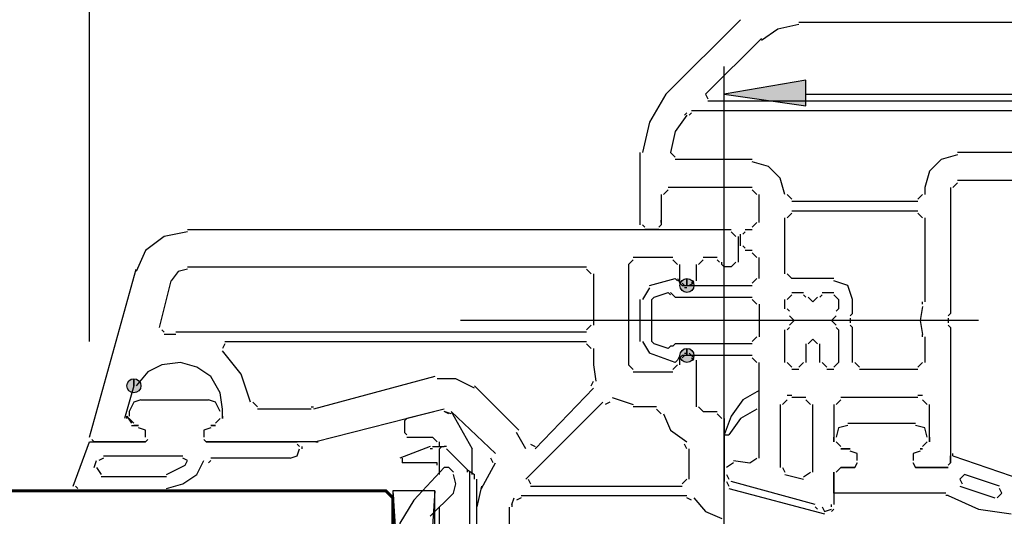
# Model space of a CAD drawing. Units: centimetres. Extents: x -21.4 to 19.7, y -14.5 to 14.3.
# Drawn here: x 2.1 to 4.3, y 3.3 to 4.4 of the extents above; entities that cross this region are included whole.
import ezdxf

# ---------------------------------------------------------------- set-up
doc = ezdxf.new("R2010")
doc.units = ezdxf.units.CM
doc.header["$MEASUREMENT"] = 0
doc.layers.add('Ebene 1', color=7, linetype='Continuous')

msp = doc.modelspace()

# ---------------------------------------------------------------- hatches: boundary and pattern name
at = {"layer": 'Ebene 1', "true_color": 0xff0000}
h = msp.add_hatch(color=1, dxfattribs=at)
edge = h.paths.add_edge_path()
edge.add_spline(control_points=[(3.89778, 4.3103), (3.89778, 4.3103), (3.89778, 4.25259), (3.89778, 4.25259), (3.89778, 4.25259), (3.71417, 4.27882), (3.71417, 4.27882), (3.71417, 4.27882), (3.89778, 4.3103), (3.89778, 4.3103)], knot_values=[0, 0, 0, 0, 0.3333333, 0.3333333, 0.3333333, 0.6666667, 0.6666667, 0.6666667, 1, 1, 1, 1], degree=3, periodic=1)
at = {"layer": 'Ebene 1', "true_color": 0x000000}
h = msp.add_hatch(color=18, dxfattribs=at)
edge = h.paths.add_edge_path()
edge.add_spline(control_points=[(3.63021, 3.84861), (3.63021, 3.84861), (3.63021, 3.86435), (3.63021, 3.86435), (3.62154, 3.86435), (3.61447, 3.85728), (3.61447, 3.84861), (3.61447, 3.83994), (3.62154, 3.83287), (3.63021, 3.83287), (3.63888, 3.83287), (3.64595, 3.83994), (3.64595, 3.84861), (3.64595, 3.85728), (3.63888, 3.86435), (3.63021, 3.86435), (3.63021, 3.86435), (3.63021, 3.84861), (3.63021, 3.84861)], knot_values=[0, 0, 0, 0, 0.1666667, 0.1666667, 0.1666667, 0.3333333, 0.3333333, 0.3333333, 0.5, 0.5, 0.5, 0.6666667, 0.6666667, 0.6666667, 0.8333333, 0.8333333, 0.8333333, 1, 1, 1, 1], degree=3, periodic=1)
h = msp.add_hatch(color=18, dxfattribs=at)
edge = h.paths.add_edge_path()
edge.add_spline(control_points=[(3.63021, 3.69122), (3.63021, 3.69122), (3.63021, 3.70696), (3.63021, 3.70696), (3.62154, 3.70696), (3.61447, 3.69989), (3.61447, 3.69122), (3.61447, 3.68255), (3.62154, 3.67548), (3.63021, 3.67548), (3.63888, 3.67548), (3.64595, 3.68255), (3.64595, 3.69122), (3.64595, 3.69989), (3.63888, 3.70696), (3.63021, 3.70696), (3.63021, 3.70696), (3.63021, 3.69122), (3.63021, 3.69122)], knot_values=[0, 0, 0, 0, 0.1666667, 0.1666667, 0.1666667, 0.3333333, 0.3333333, 0.3333333, 0.5, 0.5, 0.5, 0.6666667, 0.6666667, 0.6666667, 0.8333333, 0.8333333, 0.8333333, 1, 1, 1, 1], degree=3, periodic=1)
h = msp.add_hatch(color=18, dxfattribs=at)
edge = h.paths.add_edge_path()
edge.add_spline(control_points=[(2.3868, 3.62301), (2.3868, 3.62301), (2.3868, 3.63875), (2.3868, 3.63875), (2.37813, 3.63875), (2.37106, 3.63168), (2.37106, 3.62301), (2.37106, 3.61434), (2.37813, 3.60727), (2.3868, 3.60727), (2.39547, 3.60727), (2.40254, 3.61434), (2.40254, 3.62301), (2.40254, 3.63168), (2.39547, 3.63875), (2.3868, 3.63875), (2.3868, 3.63875), (2.3868, 3.62301), (2.3868, 3.62301)], knot_values=[0, 0, 0, 0, 0.1666667, 0.1666667, 0.1666667, 0.3333333, 0.3333333, 0.3333333, 0.5, 0.5, 0.5, 0.6666667, 0.6666667, 0.6666667, 0.8333333, 0.8333333, 0.8333333, 1, 1, 1, 1], degree=3, periodic=1)

# ---------------------------------------------------------------- linework, layer by layer
at = {"layer": 'Ebene 1', "lineweight": 5}
msp.add_open_spline([(19.72974, -14.51218), (19.72974, -14.51218), (19.72974, 14.34222), (19.72974, 14.34222), (19.72974, 14.34222), (-21.37169, 14.34222), (-21.37169, 14.34222), (-21.37169, 14.34222), (-21.37169, -14.51218), (-21.37169, -14.51218), (-21.37169, -14.51218), (19.72974, -14.51218), (19.72974, -14.51218)], degree=3, knots=[0, 0, 0, 0, 0.25, 0.25, 0.25, 0.5, 0.5, 0.5, 0.75, 0.75, 0.75, 1, 1, 1, 1], dxfattribs=at)
at = {"layer": 'Ebene 1', "color": 1, "lineweight": 30}
for points in [[(2.28713, 3.7227), (2.28713, 3.7227), (2.28713, 4.84015), (2.28713, 4.84015)], [(3.71416, 1.91792), (3.71416, 1.91792), (3.71416, 4.34168), (3.71416, 4.34168)], [(3.89778, 4.27873), (3.89778, 4.27873), (5.8179, 4.27873), (5.8179, 4.27873)], [(4.28602, 3.76992), (4.28602, 3.76992), (3.12136, 3.76992), (3.12136, 3.76992)], [(3.0636, 3.38693), (3.0636, 3.38693), (2.96917, 1.9547), (2.96917, 1.9547)]]:
    msp.add_open_spline(points, degree=3, dxfattribs=at)
at = {"layer": 'Ebene 1', "lineweight": 30}
for points in [[(3.583, 4.27882), (3.583, 4.27882), (3.75088, 4.4467), (3.75088, 4.4467)], [(3.88205, 4.44146), (3.88205, 4.44146), (4.41192, 4.44146), (4.41192, 4.44146)], [(3.67219, 4.27879), (3.67219, 4.27879), (3.7981, 4.4047), (3.7981, 4.4047)], [(3.67219, 4.27882), (3.67219, 4.27882), (3.67743, 4.26833), (3.67743, 4.26833)], [(4.44866, 4.26308), (4.44866, 4.26308), (3.67746, 4.26308), (3.67746, 4.26308)], [(3.62497, 4.2316), (3.62497, 4.2316), (3.63022, 4.23685), (3.63022, 4.23685)], [(3.64071, 4.23685), (3.64071, 4.23685), (3.63546, 4.2316), (3.63546, 4.2316)], [(3.64071, 4.24209), (3.64071, 4.24209), (4.41715, 4.24209), (4.41715, 4.24209)], [(3.52529, 3.98502), (3.52529, 3.98502), (3.52529, 4.14765), (3.52529, 4.14765)], [(3.59349, 4.14766), (3.59349, 4.14766), (3.60398, 4.13717), (3.60398, 4.13717)], [(4.39095, 4.14766), (4.39095, 4.14766), (4.23881, 4.14766), (4.23881, 4.14766)], [(3.77712, 4.13192), (3.77712, 4.13192), (3.60399, 4.13192), (3.60399, 4.13192)], [(4.2388, 4.07946), (4.2388, 4.07946), (4.22831, 4.06896), (4.22831, 4.06896)], [(3.57251, 4.05322), (3.57251, 4.05322), (3.57251, 3.98502), (3.57251, 3.98502)], [(3.58824, 4.06372), (3.58824, 4.06372), (3.57775, 4.05322), (3.57775, 4.05322)], [(3.77712, 4.06896), (3.77712, 4.06896), (3.58825, 4.06896), (3.58825, 4.06896)], [(3.78761, 4.05322), (3.78761, 4.05322), (3.77712, 4.06372), (3.77712, 4.06372)], [(3.79286, 3.99027), (3.79286, 3.99027), (3.79286, 4.05322), (3.79286, 4.05322)], [(3.85581, 4.05322), (3.85581, 4.05322), (3.86631, 4.04273), (3.86631, 4.04273)], [(4.14961, 4.04273), (4.14961, 4.04273), (4.16011, 4.05322), (4.16011, 4.05322)], [(4.16535, 4.06896), (4.16535, 4.06896), (4.16535, 4.05322), (4.16535, 4.05322)], [(4.22307, 4.06896), (4.22307, 4.06896), (4.22307, 3.78567), (4.22307, 3.78567)], [(4.14961, 4.03748), (4.14961, 4.03748), (3.86632, 4.03748), (3.86632, 4.03748)], [(3.86631, 4.01125), (3.86631, 4.01125), (3.85581, 4.00076), (3.85581, 4.00076)], [(3.86631, 4.0165), (3.86631, 4.0165), (4.1496, 4.0165), (4.1496, 4.0165)], [(4.16011, 4.00076), (4.16011, 4.00076), (4.14962, 4.01125), (4.14962, 4.01125)], [(3.53053, 3.98502), (3.53053, 3.98502), (3.53578, 3.97977), (3.53578, 3.97977)], [(3.56726, 3.97977), (3.56726, 3.97977), (3.57251, 3.98502), (3.57251, 3.98502)], [(3.57251, 3.99027), (3.57251, 3.99027), (3.57251, 3.99551), (3.57251, 3.99551)], [(3.77712, 3.97977), (3.77712, 3.97977), (3.78761, 3.99027), (3.78761, 3.99027)], [(3.85057, 3.87484), (3.85057, 3.87484), (3.85057, 4.00075), (3.85057, 4.00075)], [(4.16535, 4.00076), (4.16535, 4.00076), (4.16535, 3.81189), (4.16535, 3.81189)], [(2.50748, 3.97453), (2.50748, 3.97453), (3.72985, 3.97453), (3.72985, 3.97453)], [(3.56726, 3.97453), (3.56726, 3.97453), (3.53578, 3.97453), (3.53578, 3.97453)], [(3.74039, 3.95879), (3.74039, 3.95879), (3.7299, 3.96928), (3.7299, 3.96928)], [(3.75088, 3.9378), (3.75088, 3.9378), (3.75088, 3.96403), (3.75088, 3.96403)], [(3.76138, 3.96928), (3.76138, 3.96928), (3.75613, 3.96403), (3.75613, 3.96403)], [(3.76138, 3.97453), (3.76138, 3.97453), (3.77712, 3.97453), (3.77712, 3.97453)], [(3.74564, 3.95879), (3.74564, 3.95879), (3.74564, 3.90108), (3.74564, 3.90108)], [(3.75613, 3.9378), (3.75613, 3.9378), (3.76138, 3.93255), (3.76138, 3.93255)], [(3.77712, 3.92731), (3.77712, 3.92731), (3.76138, 3.92731), (3.76138, 3.92731)], [(3.78761, 3.91157), (3.78761, 3.91157), (3.77712, 3.92206), (3.77712, 3.92206)], [(3.50955, 3.90632), (3.50955, 3.90632), (3.49906, 3.89583), (3.49906, 3.89583)], [(3.59874, 3.91157), (3.59874, 3.91157), (3.50955, 3.91157), (3.50955, 3.91157)], [(3.60923, 3.89583), (3.60923, 3.89583), (3.59874, 3.90632), (3.59874, 3.90632)], [(3.66694, 3.90632), (3.66694, 3.90632), (3.65645, 3.89583), (3.65645, 3.89583)], [(3.69842, 3.91157), (3.69842, 3.91157), (3.66694, 3.91157), (3.66694, 3.91157)], [(3.70367, 3.90108), (3.70367, 3.90108), (3.69842, 3.90632), (3.69842, 3.90632)], [(3.70891, 3.89583), (3.70891, 3.89583), (3.70891, 3.90108), (3.70891, 3.90108)], [(3.7299, 3.89058), (3.7299, 3.89058), (3.74039, 3.90108), (3.74039, 3.90108)], [(3.79286, 3.86435), (3.79286, 3.86435), (3.79286, 3.91157), (3.79286, 3.91157)], [(2.28713, 3.50759), (2.28713, 3.50759), (2.39205, 3.88532), (2.39205, 3.88532)], [(2.50748, 3.89058), (2.50748, 3.89058), (3.40458, 3.89058), (3.40458, 3.89058)], [(3.41511, 3.87484), (3.41511, 3.87484), (3.40462, 3.88534), (3.40462, 3.88534)], [(3.42036, 3.87484), (3.42036, 3.87484), (3.42036, 3.75943), (3.42036, 3.75943)], [(3.49905, 3.89583), (3.49905, 3.89583), (3.49905, 3.67024), (3.49905, 3.67024)], [(3.61448, 3.85386), (3.61448, 3.85386), (3.61448, 3.89583), (3.61448, 3.89583)], [(3.6512, 3.89583), (3.6512, 3.89583), (3.6512, 3.85911), (3.6512, 3.85911)], [(3.70891, 3.89583), (3.70891, 3.89583), (3.71416, 3.89058), (3.71416, 3.89058)], [(3.7299, 3.89058), (3.7299, 3.89058), (3.71416, 3.89058), (3.71416, 3.89058)], [(3.85581, 3.87484), (3.85581, 3.87484), (3.86631, 3.86435), (3.86631, 3.86435)], [(2.44452, 3.75418), (2.44452, 3.75418), (2.47075, 3.8591), (2.47075, 3.8591)], [(3.54627, 3.84861), (3.54627, 3.84861), (3.60398, 3.86435), (3.60398, 3.86435)], [(3.60923, 3.8591), (3.60923, 3.8591), (3.60398, 3.86435), (3.60398, 3.86435)], [(3.60923, 3.86435), (3.60923, 3.86435), (3.61448, 3.85386), (3.61448, 3.85386)], [(3.61448, 3.85386), (3.61448, 3.85386), (3.61972, 3.84861), (3.61972, 3.84861)], [(3.61972, 3.85386), (3.61972, 3.85386), (3.62497, 3.84861), (3.62497, 3.84861)], [(3.64596, 3.85386), (3.64596, 3.85386), (3.63546, 3.84861), (3.63546, 3.84861)], [(3.64071, 3.85386), (3.64071, 3.85386), (3.64596, 3.85911), (3.64596, 3.85911)], [(3.77712, 3.85386), (3.77712, 3.85386), (3.78761, 3.86435), (3.78761, 3.86435)], [(3.96074, 3.86435), (3.96074, 3.86435), (3.86631, 3.86435), (3.86631, 3.86435)], [(3.54627, 3.84337), (3.54627, 3.84337), (3.53053, 3.81714), (3.53053, 3.81714)], [(3.55677, 3.82238), (3.55677, 3.82238), (3.58824, 3.83287), (3.58824, 3.83287)], [(3.59349, 3.82763), (3.59349, 3.82763), (3.58825, 3.83287), (3.58825, 3.83287)], [(3.59349, 3.83287), (3.59349, 3.83287), (3.59874, 3.82763), (3.59874, 3.82763)], [(3.61972, 3.84861), (3.61972, 3.84861), (3.77711, 3.84861), (3.77711, 3.84861)], [(3.63022, 3.84337), (3.63022, 3.84337), (3.62497, 3.84337), (3.62497, 3.84337)], [(3.86631, 3.83287), (3.86631, 3.83287), (3.89254, 3.83287), (3.89254, 3.83287)], [(3.93451, 3.83287), (3.93451, 3.83287), (3.96074, 3.83287), (3.96074, 3.83287)], [(3.52529, 3.7227), (3.52529, 3.7227), (3.52529, 3.81713), (3.52529, 3.81713)], [(3.55677, 3.82238), (3.55677, 3.82238), (3.55152, 3.81713), (3.55152, 3.81713)], [(3.55152, 3.7227), (3.55152, 3.7227), (3.55152, 3.81713), (3.55152, 3.81713)], [(3.59874, 3.82763), (3.59874, 3.82763), (3.60398, 3.82238), (3.60398, 3.82238)], [(3.60398, 3.82238), (3.60398, 3.82238), (3.77711, 3.82238), (3.77711, 3.82238)], [(3.78761, 3.80664), (3.78761, 3.80664), (3.77712, 3.81713), (3.77712, 3.81713)], [(3.85057, 3.79615), (3.85057, 3.79615), (3.85057, 3.81713), (3.85057, 3.81713)], [(3.86631, 3.82763), (3.86631, 3.82763), (3.85581, 3.81713), (3.85581, 3.81713)], [(3.89778, 3.82238), (3.89778, 3.82238), (3.89254, 3.82763), (3.89254, 3.82763)], [(3.93451, 3.82763), (3.93451, 3.82763), (3.92926, 3.82238), (3.92926, 3.82238)], [(3.97124, 3.81713), (3.97124, 3.81713), (3.96074, 3.82762), (3.96074, 3.82762)], [(3.97124, 3.81713), (3.97124, 3.81713), (3.97124, 3.79615), (3.97124, 3.79615)], [(4.00271, 3.78565), (4.00271, 3.78565), (4.00271, 3.81713), (4.00271, 3.81713)], [(4.16011, 3.80664), (4.16011, 3.80664), (4.16011, 3.81189), (4.16011, 3.81189)], [(3.79286, 3.80664), (3.79286, 3.80664), (3.79286, 3.73319), (3.79286, 3.73319)], [(3.85581, 3.79615), (3.85581, 3.79615), (3.86106, 3.7909), (3.86106, 3.7909)], [(3.96599, 3.7909), (3.96599, 3.7909), (3.97123, 3.79615), (3.97123, 3.79615)], [(3.99747, 3.78041), (3.99747, 3.78041), (4.00271, 3.78565), (4.00271, 3.78565)], [(4.21782, 3.78041), (4.21782, 3.78041), (4.22306, 3.78565), (4.22306, 3.78565)], [(3.99747, 3.77516), (3.99747, 3.77516), (3.99747, 3.76467), (3.99747, 3.76467)], [(4.21782, 3.77516), (4.21782, 3.77516), (4.21782, 3.76467), (4.21782, 3.76467)], [(2.44977, 3.74893), (2.44977, 3.74893), (2.45501, 3.74368), (2.45501, 3.74368)], [(3.40462, 3.74368), (3.40462, 3.74368), (2.48128, 3.74368), (2.48128, 3.74368)], [(3.40462, 3.74893), (3.40462, 3.74893), (3.41511, 3.75942), (3.41511, 3.75942)], [(3.85056, 3.67549), (3.85056, 3.67549), (3.85056, 3.74894), (3.85056, 3.74894)], [(3.86106, 3.75418), (3.86106, 3.75418), (3.85581, 3.74893), (3.85581, 3.74893)], [(3.97124, 3.74893), (3.97124, 3.74893), (3.96599, 3.75418), (3.96599, 3.75418)], [(3.97124, 3.74893), (3.97124, 3.74893), (3.97124, 3.67548), (3.97124, 3.67548)], [(4.00271, 3.75418), (4.00271, 3.75418), (3.99747, 3.75942), (3.99747, 3.75942)], [(4.00271, 3.67548), (4.00271, 3.67548), (4.00271, 3.75417), (4.00271, 3.75417)], [(4.22307, 3.75418), (4.22307, 3.75418), (4.21782, 3.75942), (4.21782, 3.75942)], [(4.22307, 3.75418), (4.22307, 3.75418), (4.22307, 3.44989), (4.22307, 3.44989)], [(2.48125, 3.73844), (2.48125, 3.73844), (2.45501, 3.73844), (2.45501, 3.73844)], [(2.59142, 3.7227), (2.59142, 3.7227), (3.40459, 3.7227), (3.40459, 3.7227)], [(3.53053, 3.7227), (3.53053, 3.7227), (3.54627, 3.69647), (3.54627, 3.69647)], [(3.55152, 3.7227), (3.55152, 3.7227), (3.55677, 3.71745), (3.55677, 3.71745)], [(3.77712, 3.7227), (3.77712, 3.7227), (3.78761, 3.73319), (3.78761, 3.73319)], [(4.16011, 3.73319), (4.16011, 3.73319), (4.16011, 3.73844), (4.16011, 3.73844)], [(4.16535, 3.73319), (4.16535, 3.73319), (4.16535, 3.67548), (4.16535, 3.67548)], [(2.59142, 3.71745), (2.59142, 3.71745), (2.58617, 3.70696), (2.58617, 3.70696)], [(3.41511, 3.70696), (3.41511, 3.70696), (3.40462, 3.71745), (3.40462, 3.71745)], [(3.42036, 3.70696), (3.42036, 3.70696), (3.42036, 3.67023), (3.42036, 3.67023)], [(3.58824, 3.70696), (3.58824, 3.70696), (3.55677, 3.71745), (3.55677, 3.71745)], [(3.58824, 3.70696), (3.58824, 3.70696), (3.59349, 3.7122), (3.59349, 3.7122)], [(3.59874, 3.7122), (3.59874, 3.7122), (3.59349, 3.7122), (3.59349, 3.7122)], [(3.60398, 3.71745), (3.60398, 3.71745), (3.59874, 3.71221), (3.59874, 3.71221)], [(3.77712, 3.71745), (3.77712, 3.71745), (3.60399, 3.71745), (3.60399, 3.71745)], [(3.89778, 3.71745), (3.89778, 3.71745), (3.89778, 3.67548), (3.89778, 3.67548)], [(3.92926, 3.67548), (3.92926, 3.67548), (3.92926, 3.71745), (3.92926, 3.71745)], [(3.60398, 3.67548), (3.60398, 3.67548), (3.54627, 3.69647), (3.54627, 3.69647)], [(3.60398, 3.67548), (3.60398, 3.67548), (3.60923, 3.68073), (3.60923, 3.68073)], [(3.61448, 3.69122), (3.61448, 3.69122), (3.60923, 3.68073), (3.60923, 3.68073)], [(3.61972, 3.69122), (3.61972, 3.69122), (3.61448, 3.68597), (3.61448, 3.68597)], [(3.61448, 3.67023), (3.61448, 3.67023), (3.61448, 3.68597), (3.61448, 3.68597)], [(3.62497, 3.69122), (3.62497, 3.69122), (3.61972, 3.68597), (3.61972, 3.68597)], [(3.77712, 3.69122), (3.77712, 3.69122), (3.61973, 3.69122), (3.61973, 3.69122)], [(3.62497, 3.69646), (3.62497, 3.69646), (3.63022, 3.69646), (3.63022, 3.69646)], [(3.63546, 3.69646), (3.63546, 3.69646), (3.64596, 3.68597), (3.64596, 3.68597)], [(3.64596, 3.68073), (3.64596, 3.68073), (3.64071, 3.68597), (3.64071, 3.68597)], [(3.6512, 3.68073), (3.6512, 3.68073), (3.6512, 3.5758), (3.6512, 3.5758)], [(3.78761, 3.67548), (3.78761, 3.67548), (3.77712, 3.68597), (3.77712, 3.68597)], [(3.79286, 3.46038), (3.79286, 3.46038), (3.79286, 3.67547), (3.79286, 3.67547)], [(3.85581, 3.67548), (3.85581, 3.67548), (3.86631, 3.66499), (3.86631, 3.66499)], [(3.88205, 3.66499), (3.88205, 3.66499), (3.89254, 3.67548), (3.89254, 3.67548)], [(3.93451, 3.67548), (3.93451, 3.67548), (3.945, 3.66499), (3.945, 3.66499)], [(3.96074, 3.66499), (3.96074, 3.66499), (3.97123, 3.67548), (3.97123, 3.67548)], [(4.00796, 3.67548), (4.00796, 3.67548), (4.01845, 3.66499), (4.01845, 3.66499)], [(4.14961, 3.66499), (4.14961, 3.66499), (4.16011, 3.67548), (4.16011, 3.67548)], [(3.42036, 3.67023), (3.42036, 3.67023), (3.4256, 3.63351), (3.4256, 3.63351)], [(3.49905, 3.67023), (3.49905, 3.67023), (3.50955, 3.65974), (3.50955, 3.65974)], [(3.50955, 3.65449), (3.50955, 3.65449), (3.59873, 3.65449), (3.59873, 3.65449)], [(3.59874, 3.65974), (3.59874, 3.65974), (3.60923, 3.67023), (3.60923, 3.67023)], [(3.88205, 3.65974), (3.88205, 3.65974), (3.86631, 3.65974), (3.86631, 3.65974)], [(3.96074, 3.65974), (3.96074, 3.65974), (3.945, 3.65974), (3.945, 3.65974)], [(4.14961, 3.65974), (4.14961, 3.65974), (4.01846, 3.65974), (4.01846, 3.65974)], [(3.0636, 3.644), (3.0636, 3.644), (2.7908, 3.57055), (2.7908, 3.57055)], [(3.41511, 3.62301), (3.41511, 3.62301), (3.42036, 3.63351), (3.42036, 3.63351)], [(2.38681, 3.62301), (2.38681, 3.62301), (2.36582, 3.54957), (2.36582, 3.54957)], [(3.25247, 3.52333), (3.25247, 3.52333), (3.15279, 3.62301), (3.15279, 3.62301)], [(3.42036, 3.61777), (3.42036, 3.61777), (3.2892, 3.48137), (3.2892, 3.48137)], [(2.65438, 3.58629), (2.65438, 3.58629), (2.66487, 3.5758), (2.66487, 3.5758)], [(3.44134, 3.58629), (3.44134, 3.58629), (3.26822, 3.41316), (3.26822, 3.41316)], [(3.45708, 3.58629), (3.45708, 3.58629), (3.44659, 3.58104), (3.44659, 3.58104)], [(3.46233, 3.59678), (3.46233, 3.59678), (3.50955, 3.58105), (3.50955, 3.58105)], [(3.85581, 3.59154), (3.85581, 3.59154), (3.84532, 3.58104), (3.84532, 3.58104)], [(3.85581, 3.60203), (3.85581, 3.60203), (3.86631, 3.60203), (3.86631, 3.60203)], [(3.89778, 3.59678), (3.89778, 3.59678), (3.86631, 3.59678), (3.86631, 3.59678)], [(3.90828, 3.58104), (3.90828, 3.58104), (3.89779, 3.59154), (3.89779, 3.59154)], [(3.97648, 3.59154), (3.97648, 3.59154), (3.96599, 3.58104), (3.96599, 3.58104)], [(4.14961, 3.59678), (4.14961, 3.59678), (3.97649, 3.59678), (3.97649, 3.59678)], [(4.14961, 3.60203), (4.14961, 3.60203), (4.16011, 3.60203), (4.16011, 3.60203)], [(4.1706, 3.58104), (4.1706, 3.58104), (4.16011, 3.59154), (4.16011, 3.59154)], [(2.58617, 3.54957), (2.58617, 3.54957), (2.58617, 3.57055), (2.58617, 3.57055)], [(2.78554, 3.57055), (2.78554, 3.57055), (2.66487, 3.57055), (2.66487, 3.57055)], [(2.78554, 3.5758), (2.78554, 3.5758), (2.79078, 3.5758), (2.79078, 3.5758)], [(3.08458, 3.57055), (3.08458, 3.57055), (2.79604, 3.4971), (2.79604, 3.4971)], [(3.09508, 3.56006), (3.09508, 3.56006), (3.08459, 3.5653), (3.08459, 3.5653)], [(3.20001, 3.47087), (3.20001, 3.47087), (3.10033, 3.5653), (3.10033, 3.5653)], [(3.56198, 3.5758), (3.56198, 3.5758), (3.50952, 3.5758), (3.50952, 3.5758)], [(3.57251, 3.56006), (3.57251, 3.56006), (3.56201, 3.57055), (3.56201, 3.57055)], [(3.65645, 3.5758), (3.65645, 3.5758), (3.66694, 3.5653), (3.66694, 3.5653)], [(3.66694, 3.5653), (3.66694, 3.5653), (3.69842, 3.5653), (3.69842, 3.5653)], [(3.84007, 3.58104), (3.84007, 3.58104), (3.84007, 3.4394), (3.84007, 3.4394)], [(3.91352, 3.4289), (3.91352, 3.4289), (3.91352, 3.58104), (3.91352, 3.58104)], [(3.96074, 3.58104), (3.96074, 3.58104), (3.96074, 3.4971), (3.96074, 3.4971)], [(4.17585, 3.4971), (4.17585, 3.4971), (4.17585, 3.58104), (4.17585, 3.58104)], [(2.37107, 3.55481), (2.37107, 3.55481), (2.38156, 3.53907), (2.38156, 3.53907)], [(2.57043, 3.53907), (2.57043, 3.53907), (2.58093, 3.54956), (2.58093, 3.54956)], [(3.70891, 3.54957), (3.70891, 3.54957), (3.69842, 3.56006), (3.69842, 3.56006)], [(3.71416, 3.54957), (3.71416, 3.54957), (3.71416, 3.40792), (3.71416, 3.40792)], [(2.38156, 3.53382), (2.38156, 3.53382), (2.3973, 3.53382), (2.3973, 3.53382)], [(2.55994, 3.53382), (2.55994, 3.53382), (2.57044, 3.53382), (2.57044, 3.53382)], [(2.29237, 3.50235), (2.29237, 3.50235), (2.29762, 3.4971), (2.29762, 3.4971)], [(3.26821, 3.48136), (3.26821, 3.48136), (3.24723, 3.51808), (3.24723, 3.51808)], [(2.79603, 3.4971), (2.79603, 3.4971), (2.80128, 3.4971), (2.80128, 3.4971)], [(3.2787, 3.49186), (3.2787, 3.49186), (3.2892, 3.48661), (3.2892, 3.48661)], [(3.63022, 3.48136), (3.63022, 3.48136), (3.62497, 3.49185), (3.62497, 3.49185)], [(3.63546, 3.41316), (3.63546, 3.41316), (3.63546, 3.48136), (3.63546, 3.48136)], [(3.96599, 3.4971), (3.96599, 3.4971), (3.97648, 3.48661), (3.97648, 3.48661)], [(3.97648, 3.48136), (3.97648, 3.48136), (3.99747, 3.48136), (3.99747, 3.48136)], [(4.15486, 3.48136), (4.15486, 3.48136), (4.16011, 3.48136), (4.16011, 3.48136)], [(4.16011, 3.48661), (4.16011, 3.48661), (4.1706, 3.4971), (4.1706, 3.4971)], [(3.19476, 3.44988), (3.19476, 3.44988), (3.18952, 3.46038), (3.18952, 3.46038)], [(3.73515, 3.45513), (3.73515, 3.45513), (3.77187, 3.44988), (3.77187, 3.44988)], [(3.77187, 3.44988), (3.77187, 3.44988), (3.78761, 3.46038), (3.78761, 3.46038)], [(3.16853, 3.39217), (3.16853, 3.39217), (3.20001, 3.44988), (3.20001, 3.44988)], [(3.71416, 3.42365), (3.71416, 3.42365), (3.71416, 3.43939), (3.71416, 3.43939)], [(3.73515, 3.44988), (3.73515, 3.44988), (3.71941, 3.43939), (3.71941, 3.43939)], [(3.84532, 3.43939), (3.84532, 3.43939), (3.85057, 3.4289), (3.85057, 3.4289)], [(3.97648, 3.43939), (3.97648, 3.43939), (3.96599, 3.4289), (3.96599, 3.4289)], [(4.21782, 3.44464), (4.21782, 3.44464), (4.22306, 3.44988), (4.22306, 3.44988)], [(3.27346, 3.41316), (3.27346, 3.41316), (3.2787, 3.40266), (3.2787, 3.40266)], [(3.61972, 3.40266), (3.61972, 3.40266), (3.63022, 3.41316), (3.63022, 3.41316)], [(3.71941, 3.42365), (3.71941, 3.42365), (3.72465, 3.41316), (3.72465, 3.41316)], [(3.85057, 3.42365), (3.85057, 3.42365), (3.89254, 3.41316), (3.89254, 3.41316)], [(3.89254, 3.4184), (3.89254, 3.4184), (3.90828, 3.4289), (3.90828, 3.4289)], [(3.96074, 3.4289), (3.96074, 3.4289), (3.96074, 3.35545), (3.96074, 3.35545)], [(3.16853, 3.39742), (3.16853, 3.39742), (3.15804, 3.3502), (3.15804, 3.3502)], [(3.2787, 3.39742), (3.2787, 3.39742), (3.61971, 3.39742), (3.61971, 3.39742)], [(3.71941, 3.40791), (3.71941, 3.40791), (3.72465, 3.39742), (3.72465, 3.39742)], [(3.72465, 3.39217), (3.72465, 3.39217), (3.93975, 3.33446), (3.93975, 3.33446)], [(3.91877, 3.35545), (3.91877, 3.35545), (3.72991, 3.40791), (3.72991, 3.40791)], [(3.23673, 3.35545), (3.23673, 3.35545), (3.24198, 3.37119), (3.24198, 3.37119)], [(3.25772, 3.37119), (3.25772, 3.37119), (3.24723, 3.36594), (3.24723, 3.36594)], [(3.25772, 3.37643), (3.25772, 3.37643), (3.6302, 3.37643), (3.6302, 3.37643)], [(3.64071, 3.36594), (3.64071, 3.36594), (3.63022, 3.37119), (3.63022, 3.37119)], [(3.15804, 2.72587), (3.15804, 2.72587), (3.15804, 3.35017), (3.15804, 3.35017)], [(3.23149, 3.19281), (3.23149, 3.19281), (3.23149, 3.35019), (3.23149, 3.35019)], [(3.23673, 3.35545), (3.23673, 3.35545), (3.23673, 3.3502), (3.23673, 3.3502)], [(3.92402, 3.34495), (3.92402, 3.34495), (3.91877, 3.3502), (3.91877, 3.3502)], [(3.9555, 3.3502), (3.9555, 3.3502), (3.9555, 3.35545), (3.9555, 3.35545)], [(3.96074, 3.34495), (3.96074, 3.34495), (3.9555, 3.33971), (3.9555, 3.33971)]]:
    msp.add_open_spline(points, degree=3, dxfattribs=at)
for points, knots in [([(3.88205, 4.43621), (3.88205, 4.43621), (3.83483, 4.42572), (3.83483, 4.42572), (3.83483, 4.42572), (3.79811, 4.39949), (3.79811, 4.39949)], [0, 0, 0, 0, 0.5, 0.5, 0.5, 1, 1, 1, 1]), ([(3.583, 4.27882), (3.583, 4.27882), (3.54627, 4.21587), (3.54627, 4.21587), (3.54627, 4.21587), (3.53054, 4.14766), (3.53054, 4.14766)], [0, 0, 0, 0, 0.5, 0.5, 0.5, 1, 1, 1, 1]), ([(3.63022, 4.2316), (3.63022, 4.2316), (3.60399, 4.19488), (3.60399, 4.19488), (3.60399, 4.19488), (3.59349, 4.14766), (3.59349, 4.14766)], [0, 0, 0, 0, 0.5, 0.5, 0.5, 1, 1, 1, 1]), ([(4.2388, 4.14241), (4.2388, 4.14241), (4.20208, 4.13192), (4.20208, 4.13192), (4.20208, 4.13192), (4.17585, 4.10569), (4.17585, 4.10569), (4.17585, 4.10569), (4.16536, 4.06897), (4.16536, 4.06897)], [0, 0, 0, 0, 0.3333333, 0.3333333, 0.3333333, 0.6666667, 0.6666667, 0.6666667, 1, 1, 1, 1]), ([(3.85057, 4.05322), (3.85057, 4.05322), (3.84007, 4.08995), (3.84007, 4.08995), (3.84007, 4.08995), (3.81384, 4.11618), (3.81384, 4.11618), (3.81384, 4.11618), (3.77712, 4.12667), (3.77712, 4.12667)], [0, 0, 0, 0, 0.3333333, 0.3333333, 0.3333333, 0.6666667, 0.6666667, 0.6666667, 1, 1, 1, 1]), ([(4.51162, 4.0952), (4.51162, 4.0952), (4.50637, 4.0847), (4.50637, 4.0847), (4.50637, 4.0847), (4.23882, 4.0847), (4.23882, 4.0847)], [0, 0, 0, 0, 0.5, 0.5, 0.5, 1, 1, 1, 1]), ([(2.50748, 3.96928), (2.50748, 3.96928), (2.45501, 3.95879), (2.45501, 3.95879), (2.45501, 3.95879), (2.41304, 3.92731), (2.41304, 3.92731), (2.41304, 3.92731), (2.39206, 3.88009), (2.39206, 3.88009)], [0, 0, 0, 0, 0.3333333, 0.3333333, 0.3333333, 0.6666667, 0.6666667, 0.6666667, 1, 1, 1, 1]), ([(2.50748, 3.88534), (2.50748, 3.88534), (2.48649, 3.88009), (2.48649, 3.88009), (2.48649, 3.88009), (2.47075, 3.85911), (2.47075, 3.85911)], [0, 0, 0, 0, 0.5, 0.5, 0.5, 1, 1, 1, 1]), ([(4.00271, 3.81713), (4.00271, 3.81713), (3.99222, 3.84861), (3.99222, 3.84861), (3.99222, 3.84861), (3.96074, 3.8591), (3.96074, 3.8591)], [0, 0, 0, 0, 0.5, 0.5, 0.5, 1, 1, 1, 1]), ([(3.90303, 3.82238), (3.90303, 3.82238), (3.91352, 3.81189), (3.91352, 3.81189), (3.91352, 3.81189), (3.92402, 3.82238), (3.92402, 3.82238)], [0, 0, 0, 0, 0.5, 0.5, 0.5, 1, 1, 1, 1]), ([(4.16011, 3.80139), (4.16011, 3.80139), (4.15486, 3.76992), (4.15486, 3.76992), (4.15486, 3.76992), (4.16011, 3.73844), (4.16011, 3.73844)], [0, 0, 0, 0, 0.5, 0.5, 0.5, 1, 1, 1, 1]), ([(3.86106, 3.75942), (3.86106, 3.75942), (3.87155, 3.76992), (3.87155, 3.76992), (3.87155, 3.76992), (3.86106, 3.78041), (3.86106, 3.78041)], [0, 0, 0, 0, 0.5, 0.5, 0.5, 1, 1, 1, 1]), ([(3.96599, 3.78041), (3.96599, 3.78041), (3.9555, 3.76992), (3.9555, 3.76992), (3.9555, 3.76992), (3.96599, 3.75942), (3.96599, 3.75942)], [0, 0, 0, 0, 0.5, 0.5, 0.5, 1, 1, 1, 1]), ([(3.92402, 3.71745), (3.92402, 3.71745), (3.91352, 3.72795), (3.91352, 3.72795), (3.91352, 3.72795), (3.90303, 3.71745), (3.90303, 3.71745)], [0, 0, 0, 0, 0.5, 0.5, 0.5, 1, 1, 1, 1]), ([(2.64913, 3.58629), (2.64913, 3.58629), (2.62815, 3.64924), (2.62815, 3.64924), (2.62815, 3.64924), (2.58618, 3.70171), (2.58618, 3.70171)], [0, 0, 0, 0, 0.5, 0.5, 0.5, 1, 1, 1, 1]), ([(2.58617, 3.57055), (2.58617, 3.57055), (2.58093, 3.60727), (2.58093, 3.60727), (2.58093, 3.60727), (2.55994, 3.644), (2.55994, 3.644), (2.55994, 3.644), (2.52847, 3.66498), (2.52847, 3.66498), (2.52847, 3.66498), (2.49174, 3.67547), (2.49174, 3.67547), (2.49174, 3.67547), (2.44977, 3.67023), (2.44977, 3.67023), (2.44977, 3.67023), (2.41829, 3.65449), (2.41829, 3.65449), (2.41829, 3.65449), (2.39206, 3.62301), (2.39206, 3.62301)], [0, 0, 0, 0, 0.1428571, 0.1428571, 0.1428571, 0.2857143, 0.2857143, 0.2857143, 0.4285714, 0.4285714, 0.4285714, 0.5714286, 0.5714286, 0.5714286, 0.7142857, 0.7142857, 0.7142857, 0.8571429, 0.8571429, 0.8571429, 1, 1, 1, 1]), ([(3.15279, 3.61777), (3.15279, 3.61777), (3.11082, 3.63875), (3.11082, 3.63875), (3.11082, 3.63875), (3.06885, 3.63875), (3.06885, 3.63875)], [0, 0, 0, 0, 0.5, 0.5, 0.5, 1, 1, 1, 1]), ([(3.57775, 3.56006), (3.57775, 3.56006), (3.59349, 3.52333), (3.59349, 3.52333), (3.59349, 3.52333), (3.63021, 3.4971), (3.63021, 3.4971)], [0, 0, 0, 0, 0.5, 0.5, 0.5, 1, 1, 1, 1]), ([(2.41304, 3.50759), (2.41304, 3.50759), (2.41304, 3.52333), (2.41304, 3.52333), (2.41304, 3.52333), (2.3973, 3.52858), (2.3973, 3.52858)], [0, 0, 0, 0, 0.5, 0.5, 0.5, 1, 1, 1, 1]), ([(2.55994, 3.52858), (2.55994, 3.52858), (2.5442, 3.52333), (2.5442, 3.52333), (2.5442, 3.52333), (2.5442, 3.50759), (2.5442, 3.50759)], [0, 0, 0, 0, 0.5, 0.5, 0.5, 1, 1, 1, 1]), ([(2.41829, 3.50235), (2.41829, 3.50235), (2.41304, 3.4971), (2.41304, 3.4971), (2.41304, 3.4971), (2.29762, 3.4971), (2.29762, 3.4971)], [0, 0, 0, 0, 0.5, 0.5, 0.5, 1, 1, 1, 1]), ([(2.79603, 3.4971), (2.79603, 3.4971), (2.54946, 3.4971), (2.54946, 3.4971), (2.54946, 3.4971), (2.54421, 3.50235), (2.54421, 3.50235)], [0, 0, 0, 0, 0.5, 0.5, 0.5, 1, 1, 1, 1]), ([(4.01321, 3.45513), (4.01321, 3.45513), (4.01321, 3.47087), (4.01321, 3.47087), (4.01321, 3.47087), (3.99747, 3.47611), (3.99747, 3.47611)], [0, 0, 0, 0, 0.5, 0.5, 0.5, 1, 1, 1, 1]), ([(4.15486, 3.47612), (4.15486, 3.47612), (4.13912, 3.47087), (4.13912, 3.47087), (4.13912, 3.47087), (4.13912, 3.45513), (4.13912, 3.45513)], [0, 0, 0, 0, 0.5, 0.5, 0.5, 1, 1, 1, 1]), ([(4.01321, 3.44988), (4.01321, 3.44988), (4.00796, 3.43939), (4.00796, 3.43939), (4.00796, 3.43939), (3.97648, 3.43939), (3.97648, 3.43939)], [0, 0, 0, 0, 0.5, 0.5, 0.5, 1, 1, 1, 1]), ([(4.21782, 3.43939), (4.21782, 3.43939), (4.14437, 3.43939), (4.14437, 3.43939), (4.14437, 3.43939), (4.13912, 3.44988), (4.13912, 3.44988)], [0, 0, 0, 0, 0.5, 0.5, 0.5, 1, 1, 1, 1]), ([(3.64596, 3.37119), (3.64596, 3.37119), (3.67219, 3.33971), (3.67219, 3.33971), (3.67219, 3.33971), (3.70891, 3.32397), (3.70891, 3.32397)], [0, 0, 0, 0, 0.5, 0.5, 0.5, 1, 1, 1, 1]), ([(3.93451, 3.3502), (3.93451, 3.3502), (3.93976, 3.33971), (3.93976, 3.33971), (3.93976, 3.33971), (3.95549, 3.34495), (3.95549, 3.34495)], [0, 0, 0, 0, 0.5, 0.5, 0.5, 1, 1, 1, 1])]:
    msp.add_open_spline(points, degree=3, knots=knots, dxfattribs=at)
at = {"layer": 'Ebene 1', "color": 1}
msp.add_open_spline([(3.89778, 4.3103), (3.89778, 4.3103), (3.89778, 4.25259), (3.89778, 4.25259), (3.89778, 4.25259), (3.71417, 4.27882), (3.71417, 4.27882), (3.71417, 4.27882), (3.89778, 4.3103), (3.89778, 4.3103)], degree=3, knots=[0, 0, 0, 0, 0.3333333, 0.3333333, 0.3333333, 0.6666667, 0.6666667, 0.6666667, 1, 1, 1, 1], dxfattribs=at)
at = {"layer": 'Ebene 1'}
for points in [[(3.63021, 3.84861), (3.63021, 3.84861), (3.63021, 3.86435), (3.63021, 3.86435), (3.62154, 3.86435), (3.61447, 3.85728), (3.61447, 3.84861), (3.61447, 3.83994), (3.62154, 3.83287), (3.63021, 3.83287), (3.63888, 3.83287), (3.64595, 3.83994), (3.64595, 3.84861), (3.64595, 3.85728), (3.63888, 3.86435), (3.63021, 3.86435), (3.63021, 3.86435), (3.63021, 3.84861), (3.63021, 3.84861)], [(3.63021, 3.69122), (3.63021, 3.69122), (3.63021, 3.70696), (3.63021, 3.70696), (3.62154, 3.70696), (3.61447, 3.69989), (3.61447, 3.69122), (3.61447, 3.68255), (3.62154, 3.67548), (3.63021, 3.67548), (3.63888, 3.67548), (3.64595, 3.68255), (3.64595, 3.69122), (3.64595, 3.69989), (3.63888, 3.70696), (3.63021, 3.70696), (3.63021, 3.70696), (3.63021, 3.69122), (3.63021, 3.69122)], [(2.3868, 3.62301), (2.3868, 3.62301), (2.3868, 3.63875), (2.3868, 3.63875), (2.37813, 3.63875), (2.37106, 3.63168), (2.37106, 3.62301), (2.37106, 3.61434), (2.37813, 3.60727), (2.3868, 3.60727), (2.39547, 3.60727), (2.40254, 3.61434), (2.40254, 3.62301), (2.40254, 3.63168), (2.39547, 3.63875), (2.3868, 3.63875), (2.3868, 3.63875), (2.3868, 3.62301), (2.3868, 3.62301)]]:
    msp.add_open_spline(points, degree=3, knots=[0, 0, 0, 0, 0.1666667, 0.1666667, 0.1666667, 0.3333333, 0.3333333, 0.3333333, 0.5, 0.5, 0.5, 0.6666667, 0.6666667, 0.6666667, 0.8333333, 0.8333333, 0.8333333, 1, 1, 1, 1], dxfattribs=at)
at = {"layer": 'Ebene 1', "color": 5, "lineweight": 30}
for points, knots in [([(3.79286, 3.61252), (3.79286, 3.61252), (3.75613, 3.59154), (3.75613, 3.59154), (3.75613, 3.59154), (3.7299, 3.55481), (3.7299, 3.55481), (3.7299, 3.55481), (3.71416, 3.51284), (3.71416, 3.51284), (3.71416, 3.51284), (3.72465, 3.51284), (3.72465, 3.51284)], [0, 0, 0, 0, 0.25, 0.25, 0.25, 0.5, 0.5, 0.5, 0.75, 0.75, 0.75, 1, 1, 1, 1]), ([(2.40255, 3.59154), (2.40255, 3.59154), (2.38681, 3.58629), (2.38681, 3.58629), (2.38681, 3.58629), (2.37632, 3.56531), (2.37632, 3.56531)], [0, 0, 0, 0, 0.5, 0.5, 0.5, 1, 1, 1, 1]), ([(2.58093, 3.5653), (2.58093, 3.5653), (2.57043, 3.58629), (2.57043, 3.58629), (2.57043, 3.58629), (2.5547, 3.59154), (2.5547, 3.59154)], [0, 0, 0, 0, 0.5, 0.5, 0.5, 1, 1, 1, 1]), ([(3.78761, 3.57055), (3.78761, 3.57055), (3.75089, 3.54956), (3.75089, 3.54956), (3.75089, 3.54956), (3.72466, 3.51284), (3.72466, 3.51284)], [0, 0, 0, 0, 0.5, 0.5, 0.5, 1, 1, 1, 1]), ([(2.41304, 3.50759), (2.41304, 3.50759), (2.41304, 3.52333), (2.41304, 3.52333), (2.41304, 3.52333), (2.3973, 3.52858), (2.3973, 3.52858)], [0, 0, 0, 0, 0.5, 0.5, 0.5, 1, 1, 1, 1]), ([(2.55994, 3.52858), (2.55994, 3.52858), (2.5442, 3.52333), (2.5442, 3.52333), (2.5442, 3.52333), (2.5442, 3.50759), (2.5442, 3.50759)], [0, 0, 0, 0, 0.5, 0.5, 0.5, 1, 1, 1, 1]), ([(3.99222, 3.53382), (3.99222, 3.53382), (3.97124, 3.52858), (3.97124, 3.52858), (3.97124, 3.52858), (3.96599, 3.50759), (3.96599, 3.50759)], [0, 0, 0, 0, 0.5, 0.5, 0.5, 1, 1, 1, 1]), ([(4.1706, 3.50759), (4.1706, 3.50759), (4.16535, 3.52858), (4.16535, 3.52858), (4.16535, 3.52858), (4.14437, 3.53383), (4.14437, 3.53383)], [0, 0, 0, 0, 0.5, 0.5, 0.5, 1, 1, 1, 1]), ([(2.2504, 3.39742), (2.2504, 3.39742), (2.28713, 3.49709), (2.28713, 3.49709), (2.28713, 3.49709), (2.41304, 3.49709), (2.41304, 3.49709), (2.41304, 3.49709), (2.41828, 3.50234), (2.41828, 3.50234)], [0, 0, 0, 0, 0.3333333, 0.3333333, 0.3333333, 0.6666667, 0.6666667, 0.6666667, 1, 1, 1, 1]), ([(2.5442, 3.50235), (2.5442, 3.50235), (2.54945, 3.4971), (2.54945, 3.4971), (2.54945, 3.4971), (2.75405, 3.4971), (2.75405, 3.4971)], [0, 0, 0, 0, 0.5, 0.5, 0.5, 1, 1, 1, 1]), ([(2.73832, 3.46038), (2.73832, 3.46038), (2.75406, 3.46562), (2.75406, 3.46562), (2.75406, 3.46562), (2.75931, 3.48136), (2.75931, 3.48136)], [0, 0, 0, 0, 0.5, 0.5, 0.5, 1, 1, 1, 1]), ([(4.01321, 3.45513), (4.01321, 3.45513), (4.01321, 3.47087), (4.01321, 3.47087), (4.01321, 3.47087), (3.99747, 3.47611), (3.99747, 3.47611)], [0, 0, 0, 0, 0.5, 0.5, 0.5, 1, 1, 1, 1]), ([(4.15486, 3.47612), (4.15486, 3.47612), (4.13912, 3.47087), (4.13912, 3.47087), (4.13912, 3.47087), (4.13912, 3.45513), (4.13912, 3.45513)], [0, 0, 0, 0, 0.5, 0.5, 0.5, 1, 1, 1, 1]), ([(2.46026, 3.39217), (2.46026, 3.39217), (2.49698, 3.40266), (2.49698, 3.40266), (2.49698, 3.40266), (2.52846, 3.42365), (2.52846, 3.42365), (2.52846, 3.42365), (2.5442, 3.45513), (2.5442, 3.45513)], [0, 0, 0, 0, 0.3333333, 0.3333333, 0.3333333, 0.6666667, 0.6666667, 0.6666667, 1, 1, 1, 1]), ([(2.50223, 3.44464), (2.50223, 3.44464), (2.50748, 3.45513), (2.50748, 3.45513), (2.50748, 3.45513), (2.49698, 3.46037), (2.49698, 3.46037)], [0, 0, 0, 0, 0.5, 0.5, 0.5, 1, 1, 1, 1]), ([(3.97648, 3.43939), (3.97648, 3.43939), (4.00796, 3.43939), (4.00796, 3.43939), (4.00796, 3.43939), (4.01321, 3.44988), (4.01321, 3.44988)], [0, 0, 0, 0, 0.5, 0.5, 0.5, 1, 1, 1, 1]), ([(4.13912, 3.44988), (4.13912, 3.44988), (4.14437, 3.43939), (4.14437, 3.43939), (4.14437, 3.43939), (4.21782, 3.43939), (4.21782, 3.43939)], [0, 0, 0, 0, 0.5, 0.5, 0.5, 1, 1, 1, 1]), ([(4.25454, 3.42365), (4.25454, 3.42365), (4.24405, 3.41316), (4.24405, 3.41316), (4.24405, 3.41316), (4.2493, 3.40267), (4.2493, 3.40267)], [0, 0, 0, 0, 0.5, 0.5, 0.5, 1, 1, 1, 1]), ([(4.32799, 3.37119), (4.32799, 3.37119), (4.33849, 3.38168), (4.33849, 3.38168), (4.33849, 3.38168), (4.33324, 3.39217), (4.33324, 3.39217)], [0, 0, 0, 0, 0.5, 0.5, 0.5, 1, 1, 1, 1]), ([(4.21782, 3.37643), (4.21782, 3.37643), (4.28602, 3.34495), (4.28602, 3.34495), (4.28602, 3.34495), (4.35947, 3.33446), (4.35947, 3.33446)], [0, 0, 0, 0, 0.5, 0.5, 0.5, 1, 1, 1, 1])]:
    msp.add_open_spline(points, degree=3, knots=knots, dxfattribs=at)
for points in [[(3.79286, 3.57055), (3.79286, 3.57055), (3.79286, 3.61252), (3.79286, 3.61252)], [(2.40255, 3.59154), (2.40255, 3.59154), (2.55469, 3.59154), (2.55469, 3.59154)], [(2.37632, 3.5653), (2.37632, 3.5653), (2.37632, 3.55481), (2.37632, 3.55481)], [(2.58617, 3.55481), (2.58617, 3.55481), (2.58617, 3.5653), (2.58617, 3.5653)], [(2.37107, 3.54957), (2.37107, 3.54957), (2.37107, 3.55481), (2.37107, 3.55481)], [(2.37632, 3.54957), (2.37632, 3.54957), (2.38681, 3.53907), (2.38681, 3.53907)], [(2.57043, 3.53907), (2.57043, 3.53907), (2.58093, 3.54956), (2.58093, 3.54956)], [(2.58617, 3.55481), (2.58617, 3.55481), (2.58617, 3.54957), (2.58617, 3.54957)], [(2.3973, 3.53382), (2.3973, 3.53382), (2.38681, 3.53382), (2.38681, 3.53382)], [(2.57043, 3.53382), (2.57043, 3.53382), (2.55994, 3.53382), (2.55994, 3.53382)], [(3.99222, 3.53907), (3.99222, 3.53907), (4.14436, 3.53907), (4.14436, 3.53907)], [(3.96074, 3.4971), (3.96074, 3.4971), (3.96074, 3.50759), (3.96074, 3.50759)], [(4.17585, 3.50759), (4.17585, 3.50759), (4.17585, 3.4971), (4.17585, 3.4971)], [(2.75931, 3.48661), (2.75931, 3.48661), (2.75406, 3.49185), (2.75406, 3.49185)], [(2.76455, 3.48661), (2.76455, 3.48661), (2.76455, 3.48136), (2.76455, 3.48136)], [(3.96599, 3.4971), (3.96599, 3.4971), (3.97648, 3.48661), (3.97648, 3.48661)], [(3.99747, 3.48136), (3.99747, 3.48136), (3.97648, 3.48136), (3.97648, 3.48136)], [(4.16011, 3.48136), (4.16011, 3.48136), (4.15486, 3.48136), (4.15486, 3.48136)], [(4.16011, 3.48661), (4.16011, 3.48661), (4.1706, 3.4971), (4.1706, 3.4971)], [(2.29762, 3.43939), (2.29762, 3.43939), (2.30287, 3.45513), (2.30287, 3.45513)], [(2.31861, 3.46038), (2.31861, 3.46038), (2.30811, 3.45513), (2.30811, 3.45513)], [(2.31861, 3.46562), (2.31861, 3.46562), (2.49698, 3.46562), (2.49698, 3.46562)], [(2.55994, 3.45513), (2.55994, 3.45513), (2.5547, 3.44988), (2.5547, 3.44988)], [(2.73832, 3.46038), (2.73832, 3.46038), (2.55995, 3.46038), (2.55995, 3.46038)], [(4.22307, 3.44988), (4.22307, 3.44988), (4.22307, 3.46562), (4.22307, 3.46562)], [(4.22831, 3.46562), (4.22831, 3.46562), (4.22831, 3.47087), (4.22831, 3.47087)], [(4.22831, 3.46562), (4.22831, 3.46562), (4.41193, 3.40267), (4.41193, 3.40267)], [(2.30287, 3.43939), (2.30287, 3.43939), (2.31336, 3.42365), (2.31336, 3.42365)], [(2.46026, 3.42365), (2.46026, 3.42365), (2.50223, 3.44464), (2.50223, 3.44464)], [(3.97648, 3.43939), (3.97648, 3.43939), (3.96599, 3.4289), (3.96599, 3.4289)], [(4.21782, 3.44464), (4.21782, 3.44464), (4.22306, 3.44988), (4.22306, 3.44988)], [(2.46026, 3.4184), (2.46026, 3.4184), (2.31337, 3.4184), (2.31337, 3.4184)], [(3.96074, 3.38168), (3.96074, 3.38168), (3.96074, 3.42889), (3.96074, 3.42889)], [(4.33324, 3.39742), (4.33324, 3.39742), (4.25455, 3.42365), (4.25455, 3.42365)], [(2.25565, 3.39742), (2.25565, 3.39742), (2.26089, 3.39217), (2.26089, 3.39217)], [(4.24405, 3.39742), (4.24405, 3.39742), (4.32274, 3.37119), (4.32274, 3.37119)], [(2.46026, 3.38693), (2.46026, 3.38693), (2.2609, 3.38693), (2.2609, 3.38693)], [(4.21257, 3.38168), (4.21257, 3.38168), (3.96075, 3.38168), (3.96075, 3.38168)], [(4.21782, 3.37643), (4.21782, 3.37643), (4.21257, 3.37643), (4.21257, 3.37643)]]:
    msp.add_open_spline(points, degree=3, dxfattribs=at)
at = {"layer": 'Ebene 1', "color": 6, "lineweight": 30}
for points in [[(3.08458, 3.57055), (3.08458, 3.57055), (3.00064, 3.54956), (3.00064, 3.54956)], [(3.10033, 3.56006), (3.10033, 3.56006), (3.08459, 3.5653), (3.08459, 3.5653)], [(3.10033, 3.5653), (3.10033, 3.5653), (3.14754, 3.48136), (3.14754, 3.48136)], [(3.00064, 3.54957), (3.00064, 3.54957), (2.9954, 3.54432), (2.9954, 3.54432)], [(2.9954, 3.54432), (2.9954, 3.54432), (2.9954, 3.51809), (2.9954, 3.51809)], [(2.9954, 3.51809), (2.9954, 3.51809), (3.00064, 3.51284), (3.00064, 3.51284)], [(3.00064, 3.50759), (3.00064, 3.50759), (3.05835, 3.50759), (3.05835, 3.50759)], [(3.06885, 3.4971), (3.06885, 3.4971), (3.05835, 3.50759), (3.05835, 3.50759)], [(3.05311, 3.48661), (3.05311, 3.48661), (2.98491, 3.46037), (2.98491, 3.46037)], [(3.05835, 3.48136), (3.05835, 3.48136), (3.05311, 3.48136), (3.05311, 3.48136)], [(3.05835, 3.48661), (3.05835, 3.48661), (3.07934, 3.48661), (3.07934, 3.48661)], [(3.07409, 3.48661), (3.07409, 3.48661), (3.07409, 3.4971), (3.07409, 3.4971)], [(3.07934, 3.48661), (3.07934, 3.48661), (3.07409, 3.48136), (3.07409, 3.48136)], [(3.0741, 3.42361), (3.0741, 3.42361), (3.0741, 3.48132), (3.0741, 3.48132)], [(3.07934, 3.4866), (3.07934, 3.4866), (3.08459, 3.4866), (3.08459, 3.4866)], [(3.08983, 3.48661), (3.08983, 3.48661), (3.08459, 3.48661), (3.08459, 3.48661)], [(3.14754, 3.47612), (3.14754, 3.47612), (3.14754, 3.48136), (3.14754, 3.48136)], [(3.14754, 3.42365), (3.14754, 3.42365), (3.14754, 3.47611), (3.14754, 3.47611)], [(2.99015, 3.46038), (2.99015, 3.46038), (2.99015, 3.44988), (2.99015, 3.44988)], [(3.06885, 3.44988), (3.06885, 3.44988), (2.99015, 3.44988), (2.99015, 3.44988)], [(3.01639, 3.36594), (3.01639, 3.36594), (3.08459, 3.43939), (3.08459, 3.43939)], [(3.06885, 3.44464), (3.06885, 3.44464), (3.06885, 3.44988), (3.06885, 3.44988)], [(3.09508, 3.43939), (3.09508, 3.43939), (3.08459, 3.43939), (3.08459, 3.43939)], [(3.09508, 3.43939), (3.09508, 3.43939), (3.10557, 3.4289), (3.10557, 3.4289)], [(3.13705, 3.4289), (3.13705, 3.4289), (3.13705, 3.43414), (3.13705, 3.43414)], [(3.1423, 3.27675), (3.1423, 3.27675), (3.1423, 3.42889), (3.1423, 3.42889)], [(3.15279, 3.4184), (3.15279, 3.4184), (3.15279, 3.42365), (3.15279, 3.42365)], [(3.15279, 3.41316), (3.15279, 3.41316), (3.15279, 3.4184), (3.15279, 3.4184)], [(3.15804, 3.27675), (3.15804, 3.27675), (3.15804, 3.41315), (3.15804, 3.41315)], [(3.10557, 3.38168), (3.10557, 3.38168), (3.05311, 3.32922), (3.05311, 3.32922)], [(3.0741, 2.06484), (3.0741, 2.06484), (3.0741, 3.35016), (3.0741, 3.35016)], [(3.0636, 2.08056), (3.0636, 2.08056), (3.0636, 3.33966), (3.0636, 3.33966)]]:
    msp.add_open_spline(points, degree=3, dxfattribs=at)
for points in [[(3.08983, 3.48136), (3.08983, 3.48136), (3.13705, 3.43414), (3.13705, 3.43414), (3.13705, 3.43414), (3.15279, 3.42365), (3.15279, 3.42365)], [(3.10557, 3.38168), (3.10557, 3.38168), (3.11082, 3.40266), (3.11082, 3.40266), (3.11082, 3.40266), (3.10557, 3.42365), (3.10557, 3.42365)], [(3.01638, 3.36594), (3.01638, 3.36594), (2.9849, 3.31348), (2.9849, 3.31348), (2.9849, 3.31348), (2.97441, 3.25577), (2.97441, 3.25577)]]:
    msp.add_open_spline(points, degree=3, knots=[0, 0, 0, 0, 0.5, 0.5, 0.5, 1, 1, 1, 1], dxfattribs=at)
at = {"layer": 'Ebene 1', "color": 142, "lineweight": 60}
msp.add_open_spline([(-0.22067, 3.26101), (-0.22067, 3.26101), (2.9533, 3.26101), (2.9533, 3.26101), (2.9533, 3.26101), (2.96904, 3.27675), (2.96904, 3.27675), (2.96904, 3.27675), (2.96904, 3.37118), (2.96904, 3.37118), (2.96904, 3.37118), (2.9533, 3.38692), (2.9533, 3.38692), (2.9533, 3.38692), (-0.22067, 3.38692), (-0.22067, 3.38692)], degree=3, knots=[0, 0, 0, 0, 0.2, 0.2, 0.2, 0.4, 0.4, 0.4, 0.6, 0.6, 0.6, 0.8, 0.8, 0.8, 1, 1, 1, 1], dxfattribs=at)
at = {"layer": 'Ebene 1', "color": 1, "lineweight": 30}
msp.add_open_spline([(2.96916, 3.38693), (2.96916, 3.38693), (2.96916, 1.9547), (2.96916, 1.9547), (2.96916, 1.9547), (3.0636, 1.9547), (3.0636, 1.9547), (3.0636, 1.9547), (3.0636, 3.38693), (3.0636, 3.38693), (3.0636, 3.38693), (2.96916, 3.38693), (2.96916, 3.38693), (2.96916, 3.38693), (3.0636, 1.9547), (3.0636, 1.9547)], degree=3, knots=[0, 0, 0, 0, 0.2, 0.2, 0.2, 0.4, 0.4, 0.4, 0.6, 0.6, 0.6, 0.8, 0.8, 0.8, 1, 1, 1, 1], dxfattribs=at)

doc.saveas('drawing.dxf')
